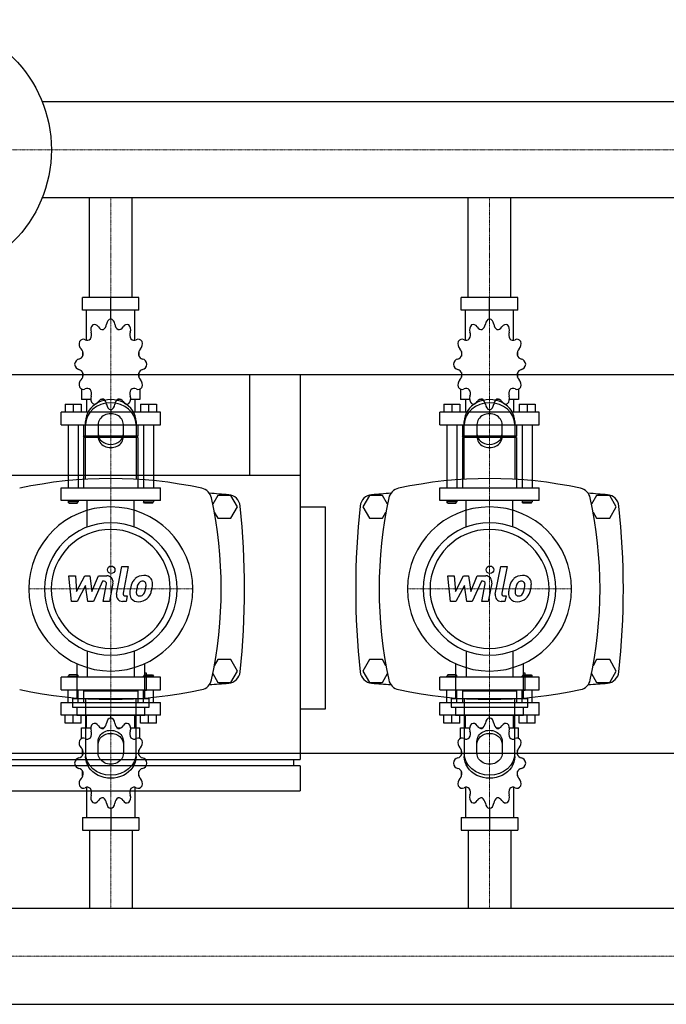
# Model space of a CAD drawing. Extents: x -20 to 1800, y -349 to 431.
# Drawn here: x 378 to 890, y -349 to 431 of the extents above; entities that cross this region are included whole.
import ezdxf

# ---------------------------------------------------------------- set-up
doc = ezdxf.new("R2010")
doc.units = 0
doc.linetypes.add('DASHDOT', pattern=[1, 0.5, -0.25, 0, -0.25])
doc.layers.get('0').update_dxf_attribs({"color": 124})
doc.layers.add('CP_AXIS', color=143, linetype='DASHDOT', lineweight=18)
doc.layers.add('CP_DETAL', color=33, linetype='Continuous')

msp = doc.modelspace()

# ---------------------------------------------------------------- linework, layer by layer
for p, q in [((1800, 366.05), (395.71, 366.05)), ((1800, 289.95), (395.71, 289.95)), ((433.15, 211), (433.15, 289.95)), ((466.85, 211), (466.85, 289.95)), ((733.15, 211), (733.15, 289.95)), ((766.85, 211), (766.85, 289.95)), ((472.37, 211), (427.63, 211)), ((427.63, 201), (427.63, 211)), ((450, 194), (450, 211)), ((472.37, 201), (472.37, 211)), ((772.37, 211), (727.63, 211)), ((727.63, 201), (727.63, 211)), ((750, 194), (750, 211)), ((772.37, 201), (772.37, 211)), ((472.37, 201), (427.63, 201)), ((430.92, 177.12), (430.92, 201)), ((450, 194), (450, 196)), ((469.08, 177.12), (469.08, 201)), ((772.37, 201), (727.63, 201)), ((730.92, 177.12), (730.92, 201)), ((750, 194), (750, 196)), ((769.08, 177.12), (769.08, 201)), ((427.81, 168.11), (427.75, 168)), ((427.85, 168), (427.75, 168)), ((427.75, 168), (427.75, 164.5)), ((472.25, 168), (472.15, 168)), ((472.19, 168.11), (472.25, 168)), ((472.25, 168), (472.25, 164.5)), ((727.81, 168.11), (727.75, 168)), ((727.85, 168), (727.75, 168)), ((727.75, 168), (727.75, 164.5)), ((772.25, 168), (772.15, 168)), ((772.19, 168.11), (772.25, 168)), ((772.25, 168), (772.25, 164.5)), ((0, 150), (1800, 150)), ((427.75, 151.5), (427.75, 147.7)), ((472.25, 151.5), (472.25, 147.7)), ((560, 150), (560, 70)), ((560, 150), (600, 150)), ((600, 150), (600, -155)), ((727.75, 151.5), (727.75, 147.7)), ((772.25, 151.5), (772.25, 147.7)), ((427.75, 148), (427.85, 148)), ((427.81, 147.89), (427.75, 148)), ((472.15, 148), (472.25, 148)), ((472.19, 147.89), (472.25, 148)), ((727.75, 148), (727.85, 148)), ((727.81, 147.89), (727.75, 148)), ((772.15, 148), (772.25, 148)), ((772.19, 147.89), (772.25, 148)), ((426.95, 138.45), (426.95, 130)), ((473.05, 138.45), (473.05, 130)), ((726.95, 138.45), (726.95, 130)), ((773.05, 138.45), (773.05, 130)), ((413.84, 126.4), (426.55, 126.4)), ((413.84, 126.4), (413.84, 120)), ((420.19, 126.4), (420.19, 120)), ((426.55, 126.4), (426.55, 120)), ((434.26, 130), (426.95, 130)), ((430.92, 130), (430.92, 120)), ((444.83, 130), (441.81, 130)), ((458.19, 130), (455.17, 130)), ((473.05, 130), (465.74, 130)), ((469.08, 130), (469.08, 120)), ((473.45, 126.4), (473.45, 120)), ((473.45, 126.4), (486.16, 126.4)), ((479.81, 126.4), (479.81, 120)), ((486.16, 126.4), (486.16, 120)), ((713.84, 126.4), (726.55, 126.4)), ((713.84, 126.4), (713.84, 120)), ((720.19, 126.4), (720.19, 120)), ((726.55, 126.4), (726.55, 120)), ((734.26, 130), (726.95, 130)), ((730.92, 130), (730.92, 120)), ((744.83, 130), (741.81, 130)), ((758.19, 130), (755.17, 130)), ((773.05, 130), (765.74, 130)), ((769.08, 130), (769.08, 120)), ((773.45, 126.4), (773.45, 120)), ((773.45, 126.4), (786.16, 126.4)), ((779.81, 126.4), (779.81, 120)), ((786.16, 126.4), (786.16, 120)), ((489.34, 120), (410.66, 120)), ((410.66, 110), (410.66, 120)), ((450, 122), (450, 120)), ((489.34, 110), (489.34, 120)), ((789.34, 120), (710.66, 120)), ((710.66, 110), (710.66, 120)), ((750, 122), (750, 120)), ((789.34, 110), (789.34, 120)), ((410.66, 110), (489.34, 110)), ((416.22, 110), (416.22, 60)), ((424.17, 110), (424.17, 60)), ((428.54, 110), (428.54, 101)), ((430, 66.91), (430, 112.68)), ((440, 110.18), (440, 100.62)), ((460, 100.62), (460, 110.18)), ((470, 112.68), (470, 66.91)), ((471.46, 110), (471.46, 101)), ((475.83, 110), (475.83, 60)), ((483.78, 110), (483.78, 60)), ((710.66, 110), (789.34, 110)), ((716.22, 110), (716.22, 60)), ((724.17, 110), (724.17, 60)), ((728.54, 110), (728.54, 101)), ((730, 66.91), (730, 112.68)), ((740, 110.18), (740, 100.62)), ((760, 100.62), (760, 110.18)), ((770, 112.68), (770, 66.91)), ((771.46, 110), (771.46, 101)), ((775.83, 110), (775.83, 60)), ((783.78, 110), (783.78, 60)), ((471.46, 101), (428.54, 101)), ((429.33, 100), (428.54, 101)), ((471.46, 100), (428.54, 100)), ((428.54, 100), (428.54, 60)), ((470.67, 100), (471.46, 101)), ((471.46, 100), (471.46, 60)), ((771.46, 101), (728.54, 101)), ((729.33, 100), (728.54, 101)), ((771.46, 100), (728.54, 100)), ((728.54, 100), (728.54, 60)), ((770.67, 100), (771.46, 101)), ((771.46, 100), (771.46, 60)), ((600, 70), (0, 70)), ((410.66, 60), (489.34, 60)), ((410.66, 50), (410.66, 60)), ((489.34, 50), (489.34, 60)), ((710.66, 60), (789.34, 60)), ((710.66, 50), (710.66, 60)), ((789.34, 50), (789.34, 60)), ((489.34, 50), (410.66, 50)), ((416.22, 50), (416.22, 49)), ((424.17, 49), (416.22, 49)), ((417.02, 48), (416.22, 49)), ((417.02, 48), (423.37, 48)), ((423.37, 48), (424.17, 49)), ((424.17, 50), (424.17, 49)), ((475.83, 50), (475.83, 49)), ((475.83, 49), (483.78, 49)), ((476.63, 48), (475.83, 49)), ((482.98, 48), (476.63, 48)), ((482.98, 48), (483.78, 49)), ((483.78, 50), (483.78, 49)), ((534.8, 54), (530.82, 47.1)), ((545.2, 54), (534.8, 54)), ((550.39, 45), (545.2, 54)), ((654.8, 54), (649.61, 45)), ((665.2, 54), (654.8, 54)), ((669.18, 47.1), (665.2, 54)), ((789.34, 50), (710.66, 50)), ((716.22, 50), (716.22, 49)), ((724.17, 49), (716.22, 49)), ((717.02, 48), (716.22, 49)), ((717.02, 48), (723.37, 48)), ((723.37, 48), (724.17, 49)), ((724.17, 50), (724.17, 49)), ((775.83, 50), (775.83, 49)), ((775.83, 49), (783.78, 49)), ((776.63, 48), (775.83, 49)), ((782.98, 48), (776.63, 48)), ((782.98, 48), (783.78, 49)), ((783.78, 50), (783.78, 49)), ((834.8, 54), (830.82, 47.1)), ((845.2, 54), (834.8, 54)), ((850.39, 45), (845.2, 54)), ((532.02, 40.82), (534.8, 36)), ((545.2, 36), (550.39, 45)), ((600, 45), (620, 45)), ((620, -115), (620, 45)), ((649.61, 45), (654.8, 36)), ((665.2, 36), (667.98, 40.82)), ((832.02, 40.82), (834.8, 36)), ((845.2, 36), (850.39, 45)), ((534.8, 36), (545.2, 36)), ((654.8, 36), (665.2, 36)), ((834.8, 36), (845.2, 36)), ((534.8, -76), (532.02, -80.82)), ((545.2, -76), (534.8, -76)), ((550.39, -85), (545.2, -76)), ((654.8, -76), (649.61, -85)), ((665.2, -76), (654.8, -76)), ((667.98, -80.82), (665.2, -76)), ((834.8, -76), (832.02, -80.82)), ((845.2, -76), (834.8, -76)), ((850.39, -85), (845.2, -76)), ((423.02, -79.14), (423.02, -106.89)), ((476.98, -106.89), (476.98, -79.14)), ((545.2, -94), (550.39, -85)), ((649.61, -85), (654.8, -94)), ((723.02, -79.14), (723.02, -106.89)), ((776.98, -106.89), (776.98, -79.14)), ((845.2, -94), (850.39, -85)), ((489.34, -90), (410.66, -90)), ((410.66, -100), (410.66, -90)), ((417.02, -88), (416.22, -89)), ((416.22, -89), (424.17, -89)), ((416.22, -90), (416.22, -89)), ((423.37, -88), (417.02, -88)), ((423.37, -88), (424.17, -89)), ((424.17, -90), (424.17, -89)), ((476.63, -88), (475.83, -89)), ((483.78, -89), (475.83, -89)), ((475.83, -90), (475.83, -89)), ((476.63, -88), (482.98, -88)), ((478.32, -86.68), (476.98, -86.68)), ((478.32, -100.16), (478.32, -86.68)), ((482.98, -88), (483.78, -89)), ((483.78, -90), (483.78, -89)), ((489.34, -100), (489.34, -90)), ((530.82, -87.1), (534.8, -94)), ((665.2, -94), (669.18, -87.1)), ((789.34, -90), (710.66, -90)), ((710.66, -100), (710.66, -90)), ((717.02, -88), (716.22, -89)), ((716.22, -89), (724.17, -89)), ((716.22, -90), (716.22, -89)), ((723.37, -88), (717.02, -88)), ((723.37, -88), (724.17, -89)), ((724.17, -90), (724.17, -89)), ((776.63, -88), (775.83, -89)), ((783.78, -89), (775.83, -89)), ((775.83, -90), (775.83, -89)), ((776.63, -88), (782.98, -88)), ((778.32, -86.68), (776.98, -86.68)), ((778.32, -100.16), (778.32, -86.68)), ((782.98, -88), (783.78, -89)), ((783.78, -90), (783.78, -89)), ((789.34, -100), (789.34, -90)), ((830.82, -87.1), (834.8, -94)), ((410.66, -100), (489.34, -100)), ((416.22, -110), (416.22, -100)), ((424.17, -110), (424.17, -100)), ((429.33, -100), (428.54, -101)), ((471.46, -101), (428.54, -101)), ((428.54, -101), (428.54, -110)), ((470.67, -100), (471.46, -101)), ((471.46, -101), (471.46, -110)), ((475.83, -110), (475.83, -100)), ((476.98, -100.16), (478.32, -100.16)), ((483.78, -110), (483.78, -100)), ((534.8, -94), (545.2, -94)), ((654.8, -94), (665.2, -94)), ((710.66, -100), (789.34, -100)), ((716.22, -110), (716.22, -100)), ((724.17, -110), (724.17, -100)), ((729.33, -100), (728.54, -101)), ((771.46, -101), (728.54, -101)), ((728.54, -101), (728.54, -110)), ((770.67, -100), (771.46, -101)), ((771.46, -101), (771.46, -110)), ((775.83, -110), (775.83, -100)), ((776.98, -100.16), (778.32, -100.16)), ((783.78, -110), (783.78, -100)), ((834.8, -94), (845.2, -94)), ((419.66, -106.89), (480.34, -106.89)), ((419.66, -106.89), (419.66, -113.63)), ((430, -106.91), (430, -152.68)), ((470, -152.68), (470, -106.91)), ((480.34, -113.63), (480.34, -106.89)), ((719.66, -106.89), (780.34, -106.89)), ((719.66, -106.89), (719.66, -113.63)), ((730, -106.91), (730, -152.68)), ((770, -152.68), (770, -106.91)), ((780.34, -113.63), (780.34, -106.89)), ((410.66, -110), (489.34, -110)), ((410.66, -120), (410.66, -110)), ((419.66, -113.63), (480.34, -113.63)), ((423.02, -113.63), (423.02, -120.36)), ((476.98, -120.36), (476.98, -113.63)), ((489.34, -120), (489.34, -110)), ((600, -115), (620, -115)), ((710.66, -110), (789.34, -110)), ((710.66, -120), (710.66, -110)), ((719.66, -113.63), (780.34, -113.63)), ((723.02, -113.63), (723.02, -120.36)), ((776.98, -120.36), (776.98, -113.63)), ((789.34, -120), (789.34, -110)), ((489.34, -120), (410.66, -120)), ((413.84, -126.4), (413.84, -120)), ((420.19, -126.4), (420.19, -120)), ((476.98, -120.36), (423.02, -120.36)), ((426.55, -126.4), (426.55, -120)), ((430.92, -130), (430.92, -120)), ((450, -122), (450, -120)), ((469.08, -130), (469.08, -120)), ((473.45, -126.4), (473.45, -120)), ((479.81, -126.4), (479.81, -120)), ((486.16, -126.4), (486.16, -120)), ((789.34, -120), (710.66, -120)), ((713.84, -126.4), (713.84, -120)), ((720.19, -126.4), (720.19, -120)), ((776.98, -120.36), (723.02, -120.36)), ((726.55, -126.4), (726.55, -120)), ((730.92, -130), (730.92, -120)), ((750, -122), (750, -120)), ((769.08, -130), (769.08, -120)), ((773.45, -126.4), (773.45, -120)), ((779.81, -126.4), (779.81, -120)), ((786.16, -126.4), (786.16, -120)), ((426.55, -126.4), (413.84, -126.4)), ((426.95, -130), (434.26, -130)), ((426.95, -138.45), (426.95, -130)), ((441.81, -130), (444.83, -130)), ((455.17, -130), (458.19, -130)), ((465.74, -130), (473.05, -130)), ((473.05, -138.45), (473.05, -130)), ((486.16, -126.4), (473.45, -126.4)), ((726.55, -126.4), (713.84, -126.4)), ((726.95, -130), (734.26, -130)), ((726.95, -138.45), (726.95, -130)), ((741.81, -130), (744.83, -130)), ((755.17, -130), (758.19, -130)), ((765.74, -130), (773.05, -130)), ((773.05, -138.45), (773.05, -130)), ((786.16, -126.4), (773.45, -126.4)), ((427.75, -151.5), (427.75, -147.7)), ((440, -150.18), (440, -140.62)), ((460, -140.62), (460, -150.18)), ((472.25, -151.5), (472.25, -147.7)), ((727.75, -151.5), (727.75, -147.7)), ((740, -150.18), (740, -140.62)), ((760, -140.62), (760, -150.18)), ((772.25, -151.5), (772.25, -147.7)), ((0, -150), (1800, -150)), ((0, -155), (600, -155)), ((595, -160), (595, -155)), ((600, -160), (0, -160)), ((600, -160), (600, -180)), ((427.75, -168), (427.75, -164.5)), ((427.75, -168), (427.85, -168)), ((427.81, -168.11), (427.75, -168)), ((472.15, -168), (472.25, -168)), ((472.19, -168.11), (472.25, -168)), ((472.25, -168), (472.25, -164.5)), ((727.75, -168), (727.75, -164.5)), ((727.75, -168), (727.85, -168)), ((727.81, -168.11), (727.75, -168)), ((772.15, -168), (772.25, -168)), ((772.19, -168.11), (772.25, -168)), ((772.25, -168), (772.25, -164.5)), ((430.92, -177.12), (430.92, -201)), ((469.08, -177.12), (469.08, -201)), ((730.92, -177.12), (730.92, -201)), ((769.08, -177.12), (769.08, -201)), ((0, -180), (600, -180)), ((450, -194), (450, -211)), ((750, -194), (750, -211)), ((427.63, -201), (427.63, -211)), ((427.63, -201), (472.37, -201)), ((472.37, -201), (472.37, -211)), ((727.63, -201), (727.63, -211)), ((727.63, -201), (772.37, -201)), ((772.37, -201), (772.37, -211)), ((427.63, -211), (472.37, -211)), ((433.15, -211), (433.15, -272.95)), ((466.85, -211), (466.85, -272.95)), ((727.63, -211), (772.37, -211)), ((733.15, -211), (733.15, -272.95)), ((766.85, -211), (766.85, -272.95)), ((0, -272.95), (1800, -272.95)), ((0, -349.05), (1800, -349.05))]:
    msp.add_line(p, q)
at = {"extrusion": (0, 0, -1)}
for p, q in [((431.45, 29.11), (431.45, 50)), ((468.55, 29.11), (468.55, 50)), ((731.45, 29.11), (731.45, 50)), ((768.55, 29.11), (768.55, 50)), ((431.45, -69.11), (431.45, -90)), ((468.55, -69.11), (468.55, -90)), ((731.45, -69.11), (731.45, -90)), ((768.55, -69.11), (768.55, -90))]:
    msp.add_line(p, q, dxfattribs=at)
msp.add_circle((300, 328), 103)
for centre, radius, start, end in [((450, -272.81), 340.31, 77.76543, 102.23457), ((750, -272.81), 340.31, 77.76543, 102.23457), ((520, 50), 10, 12.23457, 77.76543), ((450, -1067.6), 1126.1, 85.24308, 86.02036), ((542.56, 44.66), 10, 6.09716, 85.24308), ((657.44, 44.66), 10, 94.75692, 173.90284), ((750, -1067.6), 1126.1, 93.97964, 94.75692), ((680, 50), 10, 102.23457, 167.76543), ((820, 50), 10, 12.23457, 77.76543), ((750, -1067.6), 1126.1, 85.24308, 86.02036), ((842.56, 44.66), 10, 6.09716, 85.24308), ((197.19, -20), 340.31, 347.76543, 12.23457), ((1002.81, -20), 340.31, 167.76543, 192.23457), ((497.19, -20), 340.31, 347.76543, 12.23457), ((-62.73, -20), 618.72, 353.90284, 6.09716), ((1262.72, -20), 618.72, 173.90284, 186.09716), ((237.27, -20), 618.72, 353.90284, 6.09716), ((542.56, -84.66), 10, 274.75692, 353.90284), ((657.44, -84.66), 10, 186.09716, 265.24308), ((842.56, -84.66), 10, 274.75692, 353.90284), ((520, -90), 10, 282.23457, 347.76543), ((680, -90), 10, 192.23457, 257.76543), ((820, -90), 10, 282.23457, 347.76543), ((450, 232.81), 340.31, 257.76543, 282.23457), ((450, 1027.6), 1126.1, 273.97964, 274.75692), ((750, 1027.6), 1126.1, 265.24308, 266.02036), ((750, 232.81), 340.31, 257.76543, 282.23457), ((750, 1027.6), 1126.1, 273.97964, 274.75692)]:
    msp.add_arc(centre, radius, start, end)
for centre, major_axis, ratio, start_param, end_param in [((438.19, 185.29), (0, 5), 0.794811, 0.679978, 1.960955), ((437.12, 184.51), (0, 5), 0.794811, -0.913757, 0.36722), ((443.62, 190.82), (0, 5.33), 0.794811, 2.227836, 3.263568), ((442.48, 190.44), (0, 5.33), 0.794811, 3.543217, 4.578949), ((450.62, 189.06), (0, 5), 0.794811, 0.156379, 1.437356), ((449.38, 189.06), (0, 5), 0.794811, -1.437356, -0.156379), ((457.52, 190.44), (0, 5.33), 0.794811, 1.704237, 2.739969), ((456.38, 190.82), (0, 5.33), 0.794811, 3.019618, 4.05535), ((462.88, 184.51), (0, 5), 0.794811, -0.36722, 0.913757), ((461.81, 185.29), (0, 5), 0.794811, 4.322231, 5.603208), ((738.19, 185.29), (0, 5), 0.794811, 0.679978, 1.960955), ((737.12, 184.51), (0, 5), 0.794811, -0.913757, 0.36722), ((743.62, 190.82), (0, 5.33), 0.794811, 2.227836, 3.263568), ((742.48, 190.44), (0, 5.33), 0.794811, 3.543217, 4.578949), ((750.62, 189.06), (0, 5), 0.794811, 0.156379, 1.437356), ((749.38, 189.06), (0, 5), 0.794811, -1.437356, -0.156379), ((757.52, 190.44), (0, 5.33), 0.794811, 1.704237, 2.739969), ((756.38, 190.82), (0, 5.33), 0.794811, 3.019618, 4.05535), ((762.88, 184.51), (0, 5), 0.794811, -0.36722, 0.913757), ((761.81, 185.29), (0, 5), 0.794811, 4.322231, 5.603208), ((430.6, 181.36), (0, 5.33), 0.794811, 4.066815, 5.102547), ((469.4, 181.36), (0, 5.33), 0.794811, 1.180638, 2.21637), ((730.6, 181.36), (0, 5.33), 0.794811, 4.066815, 5.102547), ((769.4, 181.36), (0, 5.33), 0.794811, 1.180638, 2.21637), ((428.93, 174.2), (0, 5), 0.794811, 1.203577, 2.484554), ((428.31, 172.86), (0, 5), 0.794811, -0.390158, 0.890819), ((431.43, 182.41), (0, 5.33), 0.794811, 2.751434, 3.787166), ((468.57, 182.41), (0, 5.33), 0.794811, 2.496019, 3.531751), ((471.69, 172.86), (0, 5), 0.794811, -0.890819, 0.390158), ((471.07, 174.2), (0, 5), 0.794811, 3.798632, 5.079609), ((728.93, 174.2), (0, 5), 0.794811, 1.203577, 2.484554), ((728.31, 172.86), (0, 5), 0.794811, -0.390158, 0.890819), ((731.43, 182.41), (0, 5.33), 0.794811, 2.751434, 3.787166), ((768.57, 182.41), (0, 5.33), 0.794811, 2.496019, 3.531751), ((771.69, 172.86), (0, 5), 0.794811, -0.890819, 0.390158), ((771.07, 174.2), (0, 5), 0.794811, 3.798632, 5.079609), ((424.22, 167.46), (0, 5.33), 0.794811, 3.275033, 4.310765), ((423.91, 166.02), (0, 5.33), 0.794811, 4.590414, 5.626146), ((476.09, 166.02), (0, 5.33), 0.794811, 0.657039, 1.692771), ((475.78, 167.46), (0, 5.33), 0.794811, 1.97242, 3.008152), ((724.22, 167.46), (0, 5.33), 0.794811, 3.275033, 4.310765), ((723.91, 166.02), (0, 5.33), 0.794811, 4.590414, 5.626146), ((776.09, 166.02), (0, 5.33), 0.794811, 0.657039, 1.692771), ((775.78, 167.46), (0, 5.33), 0.794811, 1.97242, 3.008152), ((425.31, 157.22), (0, 5), 0.794811, 0.133441, 1.414417), ((425.31, 158.78), (0, 5), 0.794811, 1.727175, 3.008152), ((474.69, 157.22), (0, 5), 0.794811, -1.414417, -0.13344), ((474.69, 158.78), (0, 5), 0.794811, 3.275033, 4.55601), ((725.31, 157.22), (0, 5), 0.794811, 0.133441, 1.414417), ((725.31, 158.78), (0, 5), 0.794811, 1.727175, 3.008152), ((774.69, 157.22), (0, 5), 0.794811, -1.414417, -0.13344), ((774.69, 158.78), (0, 5), 0.794811, 3.275033, 4.55601), ((424.22, 148.54), (0, 5.33), 0.794811, -1.169172, -0.13344), ((423.91, 149.98), (0, 5.33), 0.794811, 3.798632, 4.834364), ((476.09, 149.98), (0, 5.33), 0.794811, 1.448822, 2.484553), ((475.78, 148.54), (0, 5.33), 0.794811, 0.13344, 1.169172), ((724.22, 148.54), (0, 5.33), 0.794811, -1.169172, -0.13344), ((723.91, 149.98), (0, 5.33), 0.794811, 3.798632, 4.834364), ((776.09, 149.98), (0, 5.33), 0.794811, 1.448822, 2.484553), ((775.78, 148.54), (0, 5.33), 0.794811, 0.13344, 1.169172), ((428.93, 141.8), (0, 5), 0.794811, 0.657039, 1.938016), ((471.07, 141.8), (0, 5), 0.794811, 4.345169, 5.626146), ((728.93, 141.8), (0, 5), 0.794811, 0.657039, 1.938016), ((771.07, 141.8), (0, 5), 0.794811, 4.345169, 5.626146), ((428.31, 143.14), (0, 5), 0.794811, 2.250774, 3.531751), ((431.43, 133.59), (0, 5.33), 0.794811, -0.645574, 0.390158), ((438.19, 130.71), (0, 5), 0.794811, 1.180638, 2.461615), ((430.6, 134.64), (0, 5.33), 0.794811, 4.322231, 5.357963), ((461.81, 130.71), (0, 5), 0.794811, 3.82157, 5.102547), ((469.4, 134.64), (0, 5.33), 0.794811, 0.925223, 1.960955), ((468.57, 133.59), (0, 5.33), 0.794811, -0.390158, 0.645574), ((471.69, 143.14), (0, 5), 0.794811, 2.751434, 4.032411), ((728.31, 143.14), (0, 5), 0.794811, 2.250774, 3.531751), ((731.43, 133.59), (0, 5.33), 0.794811, -0.645574, 0.390158), ((738.19, 130.71), (0, 5), 0.794811, 1.180638, 2.461615), ((730.6, 134.64), (0, 5.33), 0.794811, 4.322231, 5.357963), ((761.81, 130.71), (0, 5), 0.794811, 3.82157, 5.102547), ((769.4, 134.64), (0, 5.33), 0.794811, 0.925223, 1.960955), ((768.57, 133.59), (0, 5.33), 0.794811, -0.390158, 0.645574), ((771.69, 143.14), (0, 5), 0.794811, 2.751434, 4.032411), ((450, 112.68), (20, 0), 0.866025, 0, 3.141593), ((450, 110.18), (-20, 0), 0.866025, 3.141593, 6.283185), ((437.12, 131.49), (0, 5), 0.794811, 2.774373, 4.05535), ((443.62, 125.18), (0, 5.33), 0.794811, -0.121975, 0.913757), ((442.48, 125.56), (0, 5.33), 0.794811, -1.437356, -0.401624), ((450.62, 126.94), (0, 5), 0.794811, 1.704237, 2.985214), ((449.38, 126.94), (0, 5), 0.794811, 3.297972, 4.578949), ((457.52, 125.56), (0, 5.33), 0.794811, 0.401624, 1.437356), ((456.38, 125.18), (0, 5.33), 0.794811, -0.913757, 0.121975), ((462.88, 131.49), (0, 5), 0.794811, 2.227836, 3.508812), ((750, 112.68), (20, 0), 0.866025, 0, 3.141593), ((750, 110.18), (-20, 0), 0.866025, 3.141593, 6.283185), ((737.12, 131.49), (0, 5), 0.794811, 2.774373, 4.05535), ((743.62, 125.18), (0, 5.33), 0.794811, -0.121975, 0.913757), ((742.48, 125.56), (0, 5.33), 0.794811, -1.437356, -0.401624), ((750.62, 126.94), (0, 5), 0.794811, 1.704237, 2.985214), ((749.38, 126.94), (0, 5), 0.794811, 3.297972, 4.578949), ((757.52, 125.56), (0, 5.33), 0.794811, 0.401624, 1.437356), ((756.38, 125.18), (0, 5.33), 0.794811, -0.913757, 0.121975), ((762.88, 131.49), (0, 5), 0.794811, 2.227836, 3.508812), ((450, 110.18), (10, 0), 0.866025, 0, 3.141593), ((750, 110.18), (10, 0), 0.866025, 0, 3.141593), ((450, 103.12), (10, 0), 0.866025, 3.141593, 6.283185), ((750, 103.12), (10, 0), 0.866025, 3.141593, 6.283185), ((450, 100.62), (-10, 0), 0.866025, 0, 3.141593), ((750, 100.62), (-10, 0), 0.866025, 0, 3.141593), ((450, -20), (-45.96, 45.96), 1, 3.926991, 10.210176), ((750, -20), (-45.96, 45.96), 1, 3.926991, 10.210176), ((450, -20), (-37.12, 37.12), 1, 3.926991, 10.210176), ((750, -20), (-37.12, 37.12), 1, 3.926991, 10.210176), ((450, -20), (33.34, 33.34), 1, 5.497787, 11.780972), ((750, -20), (33.34, 33.34), 1, 5.497787, 11.780972), ((450.62, -126.94), (0, 5), 0.794811, 0.156379, 1.437356), ((449.38, -126.94), (0, 5), 0.794811, -1.437356, -0.156379), ((750.62, -126.94), (0, 5), 0.794811, 0.156379, 1.437356), ((749.38, -126.94), (0, 5), 0.794811, -1.437356, -0.156379), ((438.19, -130.71), (0, 5), 0.794811, 0.679978, 1.960955), ((437.12, -131.49), (0, 5), 0.794811, -0.913757, 0.36722), ((443.62, -125.18), (0, 5.33), 0.794811, 2.227836, 3.263568), ((442.48, -125.56), (0, 5.33), 0.794811, 3.543217, 4.578949), ((457.52, -125.56), (0, 5.33), 0.794811, 1.704237, 2.739969), ((456.38, -125.18), (0, 5.33), 0.794811, 3.019618, 4.05535), ((462.88, -131.49), (0, 5), 0.794811, -0.36722, 0.913757), ((461.81, -130.71), (0, 5), 0.794811, 4.322231, 5.603208), ((738.19, -130.71), (0, 5), 0.794811, 0.679978, 1.960955), ((737.12, -131.49), (0, 5), 0.794811, -0.913757, 0.36722), ((743.62, -125.18), (0, 5.33), 0.794811, 2.227836, 3.263568), ((742.48, -125.56), (0, 5.33), 0.794811, 3.543217, 4.578949), ((757.52, -125.56), (0, 5.33), 0.794811, 1.704237, 2.739969), ((756.38, -125.18), (0, 5.33), 0.794811, 3.019618, 4.05535), ((762.88, -131.49), (0, 5), 0.794811, -0.36722, 0.913757), ((761.81, -130.71), (0, 5), 0.794811, 4.322231, 5.603208), ((428.93, -141.8), (0, 5), 0.794811, 1.203577, 2.484554), ((428.31, -143.14), (0, 5), 0.794811, -0.390158, 0.890819), ((431.43, -133.59), (0, 5.33), 0.794811, 2.751434, 3.787166), ((430.6, -134.64), (0, 5.33), 0.794811, 4.066815, 5.102547), ((469.4, -134.64), (0, 5.33), 0.794811, 1.180638, 2.21637), ((468.57, -133.59), (0, 5.33), 0.794811, 2.496019, 3.531751), ((471.69, -143.14), (0, 5), 0.794811, -0.890819, 0.390158), ((471.07, -141.8), (0, 5), 0.794811, 3.798632, 5.079609), ((728.93, -141.8), (0, 5), 0.794811, 1.203577, 2.484554), ((728.31, -143.14), (0, 5), 0.794811, -0.390158, 0.890819), ((731.43, -133.59), (0, 5.33), 0.794811, 2.751434, 3.787166), ((730.6, -134.64), (0, 5.33), 0.794811, 4.066815, 5.102547), ((769.4, -134.64), (0, 5.33), 0.794811, 1.180638, 2.21637), ((768.57, -133.59), (0, 5.33), 0.794811, 2.496019, 3.531751), ((771.69, -143.14), (0, 5), 0.794811, -0.890819, 0.390158), ((771.07, -141.8), (0, 5), 0.794811, 3.798632, 5.079609), ((423.91, -149.98), (0, 5.33), 0.794811, 4.590414, 5.626146), ((476.09, -149.98), (0, 5.33), 0.794811, 0.657039, 1.692771), ((723.91, -149.98), (0, 5.33), 0.794811, 4.590414, 5.626146), ((776.09, -149.98), (0, 5.33), 0.794811, 0.657039, 1.692771), ((425.31, -158.78), (0, 5), 0.794811, 0.133441, 1.414417), ((424.22, -148.54), (0, 5.33), 0.794811, 3.275033, 4.310765), ((475.78, -148.54), (0, 5.33), 0.794811, 1.97242, 3.008152), ((474.69, -158.78), (0, 5), 0.794811, -1.414417, -0.13344), ((725.31, -158.78), (0, 5), 0.794811, 0.133441, 1.414417), ((724.22, -148.54), (0, 5.33), 0.794811, 3.275033, 4.310765), ((775.78, -148.54), (0, 5.33), 0.794811, 1.97242, 3.008152), ((774.69, -158.78), (0, 5), 0.794811, -1.414417, -0.13344), ((425.31, -157.22), (0, 5), 0.794811, 1.727175, 3.008152), ((424.22, -167.46), (0, 5.33), 0.794811, -1.169172, -0.13344), ((475.78, -167.46), (0, 5.33), 0.794811, 0.13344, 1.169172), ((474.69, -157.22), (0, 5), 0.794811, 3.275033, 4.55601), ((725.31, -157.22), (0, 5), 0.794811, 1.727175, 3.008152), ((724.22, -167.46), (0, 5.33), 0.794811, -1.169172, -0.13344), ((775.78, -167.46), (0, 5.33), 0.794811, 0.13344, 1.169172), ((774.69, -157.22), (0, 5), 0.794811, 3.275033, 4.55601), ((428.93, -174.2), (0, 5), 0.794811, 0.657039, 1.938016), ((423.91, -166.02), (0, 5.33), 0.794811, 3.798632, 4.834364), ((476.09, -166.02), (0, 5.33), 0.794811, 1.448822, 2.484553), ((471.07, -174.2), (0, 5), 0.794811, 4.345169, 5.626146), ((728.93, -174.2), (0, 5), 0.794811, 0.657039, 1.938016), ((723.91, -166.02), (0, 5.33), 0.794811, 3.798632, 4.834364), ((776.09, -166.02), (0, 5.33), 0.794811, 1.448822, 2.484553), ((771.07, -174.2), (0, 5), 0.794811, 4.345169, 5.626146), ((428.31, -172.86), (0, 5), 0.794811, 2.250774, 3.531751), ((431.43, -182.41), (0, 5.33), 0.794811, -0.645574, 0.390158), ((430.6, -181.36), (0, 5.33), 0.794811, 4.322231, 5.357963), ((469.4, -181.36), (0, 5.33), 0.794811, 0.925223, 1.960955), ((468.57, -182.41), (0, 5.33), 0.794811, -0.390158, 0.645574), ((471.69, -172.86), (0, 5), 0.794811, 2.751434, 4.032411), ((728.31, -172.86), (0, 5), 0.794811, 2.250774, 3.531751), ((731.43, -182.41), (0, 5.33), 0.794811, -0.645574, 0.390158), ((730.6, -181.36), (0, 5.33), 0.794811, 4.322231, 5.357963), ((769.4, -181.36), (0, 5.33), 0.794811, 0.925223, 1.960955), ((768.57, -182.41), (0, 5.33), 0.794811, -0.390158, 0.645574), ((771.69, -172.86), (0, 5), 0.794811, 2.751434, 4.032411), ((438.19, -185.29), (0, 5), 0.794811, 1.180638, 2.461615), ((443.62, -190.82), (0, 5.33), 0.794811, -0.121975, 0.913757), ((442.48, -190.44), (0, 5.33), 0.794811, -1.437356, -0.401624), ((457.52, -190.44), (0, 5.33), 0.794811, 0.401624, 1.437356), ((456.38, -190.82), (0, 5.33), 0.794811, -0.913757, 0.121975), ((461.81, -185.29), (0, 5), 0.794811, 3.82157, 5.102547), ((738.19, -185.29), (0, 5), 0.794811, 1.180638, 2.461615), ((743.62, -190.82), (0, 5.33), 0.794811, -0.121975, 0.913757), ((742.48, -190.44), (0, 5.33), 0.794811, -1.437356, -0.401624), ((757.52, -190.44), (0, 5.33), 0.794811, 0.401624, 1.437356), ((756.38, -190.82), (0, 5.33), 0.794811, -0.913757, 0.121975), ((761.81, -185.29), (0, 5), 0.794811, 3.82157, 5.102547), ((437.12, -184.51), (0, 5), 0.794811, 2.774373, 4.05535), ((450.62, -189.06), (0, 5), 0.794811, 1.704237, 2.985214), ((449.38, -189.06), (0, 5), 0.794811, 3.297972, 4.578949), ((462.88, -184.51), (0, 5), 0.794811, 2.227836, 3.508812), ((737.12, -184.51), (0, 5), 0.794811, 2.774373, 4.05535), ((750.62, -189.06), (0, 5), 0.794811, 1.704237, 2.985214), ((749.38, -189.06), (0, 5), 0.794811, 3.297972, 4.578949), ((762.88, -184.51), (0, 5), 0.794811, 2.227836, 3.508812)]:
    msp.add_ellipse(centre, major_axis=major_axis, ratio=ratio, start_param=start_param, end_param=end_param)
for centre, major_axis, start_param, end_param in [((450, -140.62), (-10, 0), 0, 3.141593), ((750, -140.62), (-10, 0), 0, 3.141593), ((450, -143.12), (10, 0), 3.141593, 6.283185), ((750, -143.12), (10, 0), 3.141593, 6.283185), ((450, -150.18), (-20, 0), 3.141593, 6.283185), ((450, -152.68), (20, 0), 0, 3.141593), ((450, -150.18), (10, 0), 0, 3.141593), ((750, -150.18), (-20, 0), 3.141593, 6.283185), ((750, -152.68), (20, 0), 0, 3.141593), ((750, -150.18), (10, 0), 0, 3.141593)]:
    msp.add_ellipse(centre, major_axis=major_axis, ratio=0.866025, start_param=start_param, end_param=end_param, dxfattribs=at)
at = {"layer": 'CP_AXIS'}
for p, q in [((1800, 328), (0, 328)), ((450, 289.95), (450, 211)), ((750, 289.95), (750, 211)), ((450, 211), (450, 50)), ((750, 211), (750, 50)), ((450, 50), (450, -90)), ((750, 50), (750, -90)), ((385, -20), (515, -20)), ((685, -20), (815, -20)), ((450, -211), (450, -90)), ((750, -211), (750, -90)), ((450, -272.95), (450, -211)), ((750, -272.95), (750, -211)), ((0, -311), (1800, -311))]:
    msp.add_line(p, q, dxfattribs=at)
at = {"layer": 'CP_DETAL'}
for p, q in [((454.55, -24.12), (458.82, -2.16)), ((458.82, -2.16), (463.87, -2.16)), ((463.87, -2.16), (459.74, -23.42)), ((754.55, -24.12), (758.82, -2.16)), ((758.82, -2.16), (763.87, -2.16)), ((763.87, -2.16), (759.74, -23.42)), ((416.87, -9.59), (422.08, -9.59)), ((419, -29.84), (416.87, -9.59)), ((422.08, -9.59), (422.92, -22.1)), ((422.92, -22.1), (429.47, -9.59)), ((429.47, -9.59), (433.41, -9.59)), ((433.41, -9.59), (435.14, -22.1)), ((435.14, -22.1), (440.2, -9.59)), ((443.58, -13.86), (436.3, -29.84)), ((440.2, -9.59), (446.99, -9.57)), ((444.76, -13.86), (443.58, -13.86)), ((451.71, -15.28), (448.91, -29.85)), ((716.87, -9.59), (722.08, -9.59)), ((719, -29.84), (716.87, -9.59)), ((722.08, -9.59), (722.92, -22.1)), ((722.92, -22.1), (729.47, -9.59)), ((729.47, -9.59), (733.41, -9.59)), ((733.41, -9.59), (735.14, -22.1)), ((735.14, -22.1), (740.2, -9.59)), ((743.58, -13.86), (736.3, -29.84)), ((740.2, -9.59), (746.99, -9.57)), ((744.76, -13.86), (743.58, -13.86)), ((751.71, -15.28), (748.91, -29.85)), ((430.12, -17.13), (423.42, -29.84)), ((431.89, -29.84), (430.12, -17.13)), ((443.86, -29.85), (446.53, -16)), ((730.12, -17.13), (723.42, -29.84)), ((731.89, -29.84), (730.12, -17.13)), ((743.86, -29.85), (746.53, -16)), ((423.42, -29.84), (419, -29.84)), ((436.3, -29.84), (431.89, -29.84)), ((448.91, -29.85), (443.86, -29.85)), ((462.22, -29.84), (459.26, -29.84)), ((461.51, -25.56), (463.05, -25.56)), ((463.05, -25.56), (462.22, -29.84)), ((723.42, -29.84), (719, -29.84)), ((736.3, -29.84), (731.89, -29.84)), ((748.91, -29.85), (743.86, -29.85)), ((762.22, -29.84), (759.26, -29.84)), ((761.51, -25.56), (763.05, -25.56)), ((763.05, -25.56), (762.22, -29.84))]:
    msp.add_line(p, q, dxfattribs=at)
for centre in [(450.34, -4.83), (750.34, -4.83)]:
    msp.add_circle(centre, 3, dxfattribs=at)
for centre, radius, start, end in [((444.76, -15.66), 1.8, 349.12824, 90.03612), ((446.99, -14.37), 4.8, 349.14628, 90.1097), ((483.05, -22.44), 17.74, 153.11154, 171.0742), ((475.48, -19.02), 9.44, 130.4936, 150.86472), ((475.97, -19.4), 10.05, 89.32867, 131.19838), ((476.36, -18.82), 5.44, 132.32247, 168.54459), ((475.12, -17.62), 3.72, 88.6944, 130.59674), ((475.28, -17.29), 3.39, 69.364, 91.28334), ((476.55, -16.31), 6.97, 39.86254, 93.78775), ((475.66, -16.2), 2.23, 38.89188, 68.62272), ((474.95, -16.57), 3.02, 358.4755, 35.93303), ((476.99, -15.53), 6.13, 357.21753, 36.91765), ((744.76, -15.66), 1.8, 349.12824, 90.03612), ((746.99, -14.37), 4.8, 349.14628, 90.1097), ((783.05, -22.44), 17.74, 153.11154, 171.0742), ((775.48, -19.02), 9.44, 130.4936, 150.86472), ((775.97, -19.4), 10.05, 89.32867, 131.19838), ((776.36, -18.82), 5.44, 132.32247, 168.54459), ((775.12, -17.62), 3.72, 88.6944, 130.59674), ((775.28, -17.29), 3.39, 69.364, 91.28334), ((776.55, -16.31), 6.97, 39.86254, 93.78775), ((775.66, -16.2), 2.23, 38.89188, 68.62272), ((774.95, -16.57), 3.02, 358.4755, 35.93303), ((776.99, -15.53), 6.13, 357.21753, 36.91765), ((471.33, -23.81), 6.29, 173.44296, 216.79019), ((489.07, -24.55), 24.04, 168.33329, 176.52588), ((473.36, -22.78), 3.17, 173.0647, 215.67225), ((487.64, -23.36), 17.45, 167.85106, 176.83157), ((497.61, -24.85), 27.51, 165.01044, 169.18658), ((472.48, -21.19), 4.57, 311.13806, 334.81622), ((462.64, -17.06), 15.24, 336.53024, 350.06328), ((458.7, -16.14), 19.28, 349.37609, 358.47941), ((472.26, -20.01), 10.03, 311.00226, 344.05833), ((453.44, -14.1), 29.76, 343.06336, 349.16054), ((462.75, -15.38), 20.37, 347.78458, 358.75865), ((771.33, -23.81), 6.29, 173.44296, 216.79019), ((789.07, -24.55), 24.04, 168.33329, 176.52588), ((773.36, -22.78), 3.17, 173.0647, 215.67225), ((787.64, -23.36), 17.45, 167.85106, 176.83157), ((797.61, -24.85), 27.51, 165.01044, 169.18658), ((772.48, -21.19), 4.57, 311.13806, 334.81622), ((762.64, -17.06), 15.24, 336.53024, 350.06328), ((758.7, -16.14), 19.28, 349.37609, 358.47941), ((772.26, -20.01), 10.03, 311.00226, 344.05833), ((753.44, -14.1), 29.76, 343.06336, 349.16054), ((762.75, -15.38), 20.37, 347.78458, 358.75865), ((459.26, -25.04), 4.8, 169.00415, 270), ((461.51, -23.76), 1.8, 169.00415, 270), ((471.56, -23.3), 6.79, 219.11758, 274.24105), ((472.74, -22.98), 2.55, 220.25404, 274.7357), ((472.12, -19.75), 10.32, 269.67378, 310.63898), ((472.29, -16.61), 8.93, 274.18455, 282.23013), ((473.08, -21.79), 3.72, 287.23719, 310.2783), ((759.26, -25.04), 4.8, 169.00415, 270), ((761.51, -23.76), 1.8, 169.00415, 270), ((771.56, -23.3), 6.79, 219.11758, 274.24105), ((772.74, -22.98), 2.55, 220.25404, 274.7357), ((772.12, -19.75), 10.32, 269.67378, 310.63898), ((772.29, -16.61), 8.93, 274.18455, 282.23013), ((773.08, -21.79), 3.72, 287.23719, 310.2783)]:
    msp.add_arc(centre, radius, start, end, dxfattribs=at)

doc.saveas('drawing.dxf')
